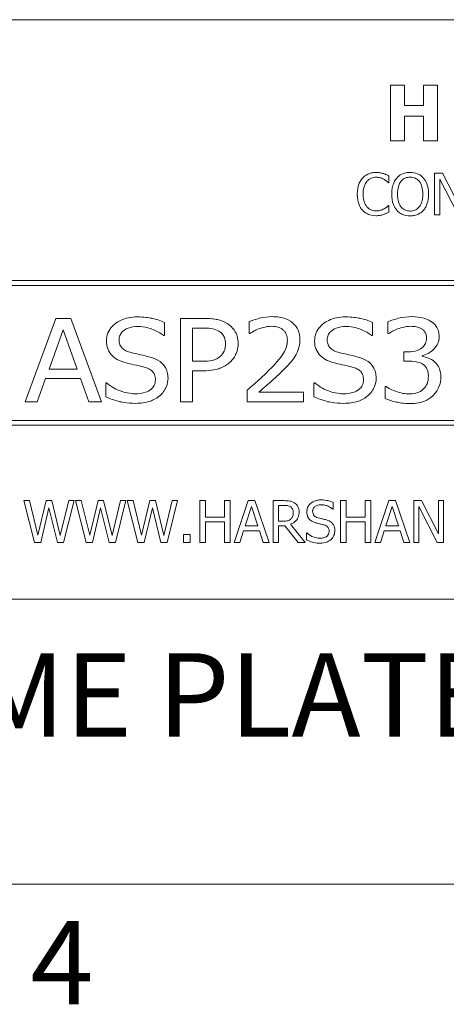
# Model space of a CAD drawing. Units: inches. Extents: x 0.1 to 10.9, y 0.1 to 8.4.
# Drawn here: x 1.3 to 1.8, y 0.3 to 1.3 of the extents above; entities that cross this region are included whole.
import ezdxf

# ---------------------------------------------------------------- set-up
doc = ezdxf.new("R2010")
doc.units = ezdxf.units.IN
doc.header["$MEASUREMENT"] = 0
for name, color, linetype, lineweight in [('Border (ANSI)', 7, 'Continuous', 5), ('Symbol (ANSI)', 7, 'Continuous', 5), ('Visible (ANSI)', 7, 'Continuous', 5)]:
    doc.layers.add(name, color=color, linetype=linetype, lineweight=lineweight)
doc.styles.add('Label Text (ANSI)', font='tahoma.ttf')

# ---------------------------------------------------------------- blocks, each defined once
blk = doc.blocks.new('Borders ETO - Border')
at = {"layer": 'Border (ANSI)'}
blk.add_line((0.38, 0.38), (10.62, 0.38), dxfattribs=at)
at = {"layer": 'Border (ANSI)', "insert": (1.3791, 0.2955), "char_height": 0.09, "width": 0.99129, "attachment_point": 5, "style": 'Label Text (ANSI)'}
blk.add_mtext('\\fTahoma|b0|i0;4', dxfattribs=at)

msp = doc.modelspace()

# ---------------------------------------------------------------- linework, layer by layer
at = {"layer": 'Visible (ANSI)'}
for p, q in [((2.375, 1.3125), (0.625, 1.3125)), ((1.748873, 1.241754), (1.7338, 1.241754)), ((1.7338, 1.241754), (1.7338, 1.181754)), ((1.748873, 1.219777), (1.748873, 1.241754)), ((1.784416, 1.241754), (1.769343, 1.241754)), ((1.769343, 1.241754), (1.769343, 1.219777)), ((1.784416, 1.181754), (1.784416, 1.241754)), ((1.769343, 1.219777), (1.748873, 1.219777)), ((1.748873, 1.181754), (1.748873, 1.208351)), ((1.748873, 1.208351), (1.769343, 1.208351)), ((1.769343, 1.208351), (1.769343, 1.181754)), ((1.7338, 1.181754), (1.748873, 1.181754)), ((1.769343, 1.181754), (1.784416, 1.181754)), ((1.731423, 1.136664), (1.731897, 1.136664)), ((1.731897, 1.136664), (1.731897, 1.143884)), ((1.78977, 1.146874), (1.781273, 1.146874)), ((1.781273, 1.146874), (1.781273, 1.101874)), ((1.786853, 1.140675), (1.806764, 1.101874)), ((1.786853, 1.101874), (1.786853, 1.140675)), ((1.807894, 1.111246), (1.78977, 1.146874)), ((1.731897, 1.112085), (1.73146, 1.112085)), ((1.731897, 1.104938), (1.731897, 1.112085)), ((1.781273, 1.101874), (1.786853, 1.101874)), ((2.3125, 1.03125), (0.6875, 1.03125)), ((0.692812, 1.025937), (2.307187, 1.025937)), ((1.372519, 0.990312), (1.339261, 0.900313)), ((1.38871, 0.990312), (1.372519, 0.990312)), ((1.421968, 0.900313), (1.38871, 0.990312)), ((1.531733, 0.990312), (1.506935, 0.990312)), ((1.506935, 0.990312), (1.506935, 0.900313)), ((1.365152, 0.935685), (1.380323, 0.97806)), ((1.380323, 0.97806), (1.395566, 0.935685)), ((1.489723, 0.971787), (1.489723, 0.986082)), ((1.520063, 0.944073), (1.520063, 0.979956)), ((1.520063, 0.979956), (1.53093, 0.979956)), ((1.581036, 0.986812), (1.581036, 0.973975)), ((1.714285, 0.971787), (1.714285, 0.986082)), ((1.730622, 0.986666), (1.730622, 0.973902)), ((1.488702, 0.971787), (1.489723, 0.971787)), ((1.581036, 0.973975), (1.581765, 0.973975)), ((1.713264, 0.971787), (1.714285, 0.971787)), ((1.730622, 0.973902), (1.731425, 0.973902)), ((1.75243, 0.954137), (1.748054, 0.954137)), ((1.748054, 0.954137), (1.748054, 0.944146)), ((1.767819, 0.94947), (1.767819, 0.950345)), ((1.395566, 0.935685), (1.365152, 0.935685)), ((1.529034, 0.944073), (1.520063, 0.944073)), ((1.748054, 0.944146), (1.753669, 0.944146)), ((1.352535, 0.900313), (1.361506, 0.925475)), ((1.361506, 0.925475), (1.39914, 0.925475)), ((1.39914, 0.925475), (1.40811, 0.900313)), ((1.520063, 0.900313), (1.520063, 0.933862)), ((1.520063, 0.933862), (1.531222, 0.933862)), ((1.427365, 0.920734), (1.426417, 0.920734)), ((1.426417, 0.920734), (1.426417, 0.90571)), ((1.651927, 0.920734), (1.650979, 0.920734)), ((1.650979, 0.920734), (1.650979, 0.90571)), ((1.728872, 0.916723), (1.727924, 0.916723)), ((1.727924, 0.916723), (1.727924, 0.903959)), ((1.578994, 0.913076), (1.578994, 0.900313)), ((1.639893, 0.910742), (1.591392, 0.910742)), ((1.639893, 0.900313), (1.639893, 0.910742)), ((1.339261, 0.900313), (1.352535, 0.900313)), ((1.40811, 0.900313), (1.421968, 0.900313)), ((1.506935, 0.900313), (1.520063, 0.900313)), ((1.578994, 0.900313), (1.639893, 0.900313)), ((0.6875, 0.875), (2.3125, 0.875)), ((2.307187, 0.880313), (0.692812, 0.880313)), ((1.34422, 0.79375), (1.338057, 0.79375)), ((1.338057, 0.79375), (1.349544, 0.74875)), ((1.353263, 0.756444), (1.34422, 0.79375)), ((1.362234, 0.79375), (1.353263, 0.756444)), ((1.356181, 0.74875), (1.365079, 0.786092)), ((1.368324, 0.79375), (1.362234, 0.79375)), ((1.365079, 0.786092), (1.374232, 0.74875)), ((1.377368, 0.756007), (1.368324, 0.79375)), ((1.386375, 0.79375), (1.377368, 0.756007)), ((1.380942, 0.74875), (1.392246, 0.79375)), ((1.392246, 0.79375), (1.386375, 0.79375)), ((1.400014, 0.79375), (1.393851, 0.79375)), ((1.393851, 0.79375), (1.405338, 0.74875)), ((1.409057, 0.756444), (1.400014, 0.79375)), ((1.418028, 0.79375), (1.409057, 0.756444)), ((1.411975, 0.74875), (1.420873, 0.786092)), ((1.424118, 0.79375), (1.418028, 0.79375)), ((1.420873, 0.786092), (1.430026, 0.74875)), ((1.433162, 0.756007), (1.424118, 0.79375)), ((1.442169, 0.79375), (1.433162, 0.756007)), ((1.436736, 0.74875), (1.44804, 0.79375)), ((1.44804, 0.79375), (1.442169, 0.79375)), ((1.455808, 0.79375), (1.449645, 0.79375)), ((1.449645, 0.79375), (1.461132, 0.74875)), ((1.464852, 0.756444), (1.455808, 0.79375)), ((1.473822, 0.79375), (1.464852, 0.756444)), ((1.467769, 0.74875), (1.476667, 0.786092)), ((1.479912, 0.79375), (1.473822, 0.79375)), ((1.476667, 0.786092), (1.48582, 0.74875)), ((1.488956, 0.756007), (1.479912, 0.79375)), ((1.497963, 0.79375), (1.488956, 0.756007)), ((1.49253, 0.74875), (1.503835, 0.79375)), ((1.503835, 0.79375), (1.497963, 0.79375)), ((1.53392, 0.79375), (1.527939, 0.79375)), ((1.527939, 0.79375), (1.527939, 0.74875)), ((1.53392, 0.7761), (1.53392, 0.79375)), ((1.560613, 0.79375), (1.554633, 0.79375)), ((1.554633, 0.79375), (1.554633, 0.7761)), ((1.560613, 0.74875), (1.560613, 0.79375)), ((1.58005, 0.79375), (1.56488, 0.74875)), ((1.576659, 0.766436), (1.583587, 0.787624)), ((1.587416, 0.79375), (1.58005, 0.79375)), ((1.583587, 0.787624), (1.590553, 0.766436)), ((1.602587, 0.74875), (1.587416, 0.79375)), ((1.61845, 0.79375), (1.606853, 0.79375)), ((1.606853, 0.79375), (1.606853, 0.74875)), ((1.612834, 0.788572), (1.618778, 0.788572)), ((1.612834, 0.771651), (1.612834, 0.788572)), ((1.671874, 0.784487), (1.671874, 0.791635)), ((1.685694, 0.79375), (1.679714, 0.79375)), ((1.679714, 0.79375), (1.679714, 0.74875)), ((1.685694, 0.7761), (1.685694, 0.79375)), ((1.712388, 0.79375), (1.706408, 0.79375)), ((1.706408, 0.79375), (1.706408, 0.7761)), ((1.712388, 0.74875), (1.712388, 0.79375)), ((1.731825, 0.79375), (1.716655, 0.74875)), ((1.728433, 0.766436), (1.735362, 0.787624)), ((1.739191, 0.79375), (1.731825, 0.79375)), ((1.735362, 0.787624), (1.742327, 0.766436)), ((1.754361, 0.74875), (1.739191, 0.79375)), ((1.767125, 0.79375), (1.758628, 0.79375)), ((1.758628, 0.79375), (1.758628, 0.74875)), ((1.764207, 0.74875), (1.764207, 0.787551)), ((1.764207, 0.787551), (1.784118, 0.74875)), ((1.785249, 0.758122), (1.767125, 0.79375)), ((1.790828, 0.79375), (1.785249, 0.79375)), ((1.785249, 0.79375), (1.785249, 0.758122)), ((1.790828, 0.74875), (1.790828, 0.79375)), ((1.554633, 0.7761), (1.53392, 0.7761)), ((1.671436, 0.784487), (1.671874, 0.784487)), ((1.706408, 0.7761), (1.685694, 0.7761)), ((1.53392, 0.74875), (1.53392, 0.770776)), ((1.53392, 0.770776), (1.554633, 0.770776)), ((1.554633, 0.770776), (1.554633, 0.74875)), ((1.590553, 0.766436), (1.576659, 0.766436)), ((1.618085, 0.771651), (1.612834, 0.771651)), ((1.612834, 0.74875), (1.612834, 0.766655)), ((1.612834, 0.766655), (1.61969, 0.766655)), ((1.61969, 0.766655), (1.633912, 0.74875)), ((1.641679, 0.74875), (1.62567, 0.768333)), ((1.685694, 0.74875), (1.685694, 0.770776)), ((1.685694, 0.770776), (1.706408, 0.770776)), ((1.706408, 0.770776), (1.706408, 0.74875)), ((1.742327, 0.766436), (1.728433, 0.766436)), ((1.517583, 0.757356), (1.510362, 0.757356)), ((1.510362, 0.757356), (1.510362, 0.74875)), ((1.517583, 0.74875), (1.517583, 0.757356)), ((1.570933, 0.74875), (1.575018, 0.761331)), ((1.575018, 0.761331), (1.592194, 0.761331)), ((1.592194, 0.761331), (1.596278, 0.74875)), ((1.643466, 0.758961), (1.643028, 0.758961)), ((1.643028, 0.758961), (1.643028, 0.751449)), ((1.722708, 0.74875), (1.726792, 0.761331)), ((1.726792, 0.761331), (1.743968, 0.761331)), ((1.743968, 0.761331), (1.748053, 0.74875)), ((1.349544, 0.74875), (1.356181, 0.74875)), ((1.374232, 0.74875), (1.380942, 0.74875)), ((1.405338, 0.74875), (1.411975, 0.74875)), ((1.430026, 0.74875), (1.436736, 0.74875)), ((1.461132, 0.74875), (1.467769, 0.74875)), ((1.48582, 0.74875), (1.49253, 0.74875)), ((1.510362, 0.74875), (1.517583, 0.74875)), ((1.527939, 0.74875), (1.53392, 0.74875)), ((1.554633, 0.74875), (1.560613, 0.74875)), ((1.56488, 0.74875), (1.570933, 0.74875)), ((1.596278, 0.74875), (1.602587, 0.74875)), ((1.606853, 0.74875), (1.612834, 0.74875)), ((1.633912, 0.74875), (1.641679, 0.74875)), ((1.679714, 0.74875), (1.685694, 0.74875)), ((1.706408, 0.74875), (1.712388, 0.74875)), ((1.716655, 0.74875), (1.722708, 0.74875)), ((1.748053, 0.74875), (1.754361, 0.74875)), ((1.758628, 0.74875), (1.764207, 0.74875)), ((1.784118, 0.74875), (1.790828, 0.74875)), ((0.625, 0.6875), (2.375, 0.6875))]:
    msp.add_line(p, q, dxfattribs=at)
for points, knots in [([(1.718003, 1.147677), (1.716418, 1.147677), (1.714835, 1.147533), (1.711827, 1.146894), (1.710433, 1.146428), (1.706895, 1.144734), (1.704998, 1.143291), (1.70338, 1.141477)], [-0.0420011924, -0.0420011924, -0.0420011924, -0.0420011924, -0.0298913581, -0.0298913581, -0.0185206451, -0.0185206451, 0, 0, 0, 0]), ([(1.725917, 1.14651), (1.724722, 1.146873), (1.723483, 1.147145), (1.721623, 1.147452), (1.720162, 1.147677), (1.718003, 1.147677)], [-0.0486644397, -0.0486644397, -0.0486644397, -0.0486644397, -0.0164486041, -0.0164486041, 0, 0, 0, 0]), ([(1.754798, 1.147822), (1.753183, 1.147822), (1.751571, 1.147674), (1.748507, 1.147014), (1.747083, 1.146532), (1.743647, 1.144855), (1.741848, 1.143472), (1.740321, 1.141733)], [-0.0413596197, -0.0413596197, -0.0413596197, -0.0413596197, -0.0291324517, -0.0291324517, -0.0176365892, -0.0176365892, 0, 0, 0, 0]), ([(1.769312, 1.141733), (1.768431, 1.142727), (1.767448, 1.143608), (1.765027, 1.145321), (1.763739, 1.145945), (1.760266, 1.14739), (1.757552, 1.147822), (1.754798, 1.147822)], [-0.0348886195, -0.0348886195, -0.0348886195, -0.0348886195, -0.0286611079, -0.0286611079, -0.0209847998, -0.0209847998, 0, 0, 0, 0]), ([(1.70338, 1.141477), (1.701494, 1.139339), (1.700131, 1.136881), (1.698644, 1.132552), (1.697764, 1.129439), (1.697764, 1.124338)], [-0.103092343, -0.103092343, -0.103092343, -0.103092343, -0.038869446, -0.038869446, 0, 0, 0, 0]), ([(1.704, 1.124338), (1.704, 1.127018), (1.704303, 1.130203), (1.706056, 1.134987), (1.706884, 1.136574), (1.708012, 1.13794)], [-0.0388408414, -0.0388408414, -0.0388408414, -0.0388408414, -0.0135008248, -0.0135008248, 0, 0, 0, 0]), ([(1.708012, 1.13794), (1.708692, 1.138736), (1.70945, 1.139453), (1.71112, 1.140683), (1.712009, 1.141184), (1.714553, 1.142247), (1.716228, 1.142571), (1.717967, 1.142571)], [-0.0289262161, -0.0289262161, -0.0289262161, -0.0289262161, -0.0210085788, -0.0210085788, -0.0132530211, -0.0132530211, 0, 0, 0, 0]), ([(1.717967, 1.142571), (1.719522, 1.142571), (1.721125, 1.142413), (1.723338, 1.141755), (1.724748, 1.141308), (1.726354, 1.14042)], [-0.0429076629, -0.0429076629, -0.0429076629, -0.0429076629, -0.0139860253, -0.0139860253, 0, 0, 0, 0]), ([(1.731897, 1.143884), (1.730912, 1.144413), (1.72991, 1.144906), (1.728367, 1.145594), (1.727281, 1.146066), (1.725917, 1.14651)], [-0.0323043592, -0.0323043592, -0.0323043592, -0.0323043592, -0.0109275731, -0.0109275731, 0, 0, 0, 0]), ([(1.726354, 1.14042), (1.727399, 1.139844), (1.728459, 1.139173), (1.730073, 1.137844), (1.73076, 1.137267), (1.731423, 1.136664)], [-0.0159326697, -0.0159326697, -0.0159326697, -0.0159326697, -0.0068317271, -0.0068317271, 0, 0, 0, 0]), ([(1.740321, 1.141733), (1.738498, 1.13955), (1.73721, 1.137033), (1.735784, 1.132663), (1.734924, 1.129483), (1.734924, 1.124374)], [-0.10205845, -0.10205845, -0.10205845, -0.10205845, -0.038928258, -0.038928258, 0, 0, 0, 0]), ([(1.74116, 1.124374), (1.74116, 1.126725), (1.741365, 1.130124), (1.743022, 1.135044), (1.743784, 1.136615), (1.744843, 1.137976)], [-0.0395754516, -0.0395754516, -0.0395754516, -0.0395754516, -0.0131432737, -0.0131432737, 0, 0, 0, 0]), ([(1.744843, 1.137976), (1.745485, 1.138807), (1.746211, 1.139565), (1.747973, 1.140952), (1.748853, 1.141404), (1.751237, 1.142384), (1.753037, 1.142644), (1.754835, 1.142644)], [-0.0248378423, -0.0248378423, -0.0248378423, -0.0248378423, -0.0196255298, -0.0196255298, -0.0136972711, -0.0136972711, 0, 0, 0, 0]), ([(1.754835, 1.142644), (1.756008, 1.142644), (1.757175, 1.142522), (1.759378, 1.141975), (1.760406, 1.141574), (1.762709, 1.140248), (1.763843, 1.139214), (1.76479, 1.137976)], [-0.0292150077, -0.0292150077, -0.0292150077, -0.0292150077, -0.0202560938, -0.0202560938, -0.0118746972, -0.0118746972, 0, 0, 0, 0]), ([(1.76479, 1.137976), (1.766381, 1.135922), (1.767139, 1.133582), (1.768219, 1.12973), (1.768473, 1.127009), (1.768473, 1.124374)], [-0.0304557031, -0.0304557031, -0.0304557031, -0.0304557031, -0.020078823, -0.020078823, 0, 0, 0, 0]), ([(1.774709, 1.124374), (1.774709, 1.129466), (1.773833, 1.132981), (1.772049, 1.137752), (1.770888, 1.139887), (1.769312, 1.141733)], [-0.0388177742, -0.0388177742, -0.0388177742, -0.0388177742, -0.0184936439, -0.0184936439, 0, 0, 0, 0]), ([(1.697764, 1.124338), (1.697764, 1.119495), (1.698565, 1.115769), (1.700687, 1.110625), (1.701859, 1.108663), (1.703417, 1.10698)], [-0.0424044756, -0.0424044756, -0.0424044756, -0.0424044756, -0.0174754193, -0.0174754193, 0, 0, 0, 0]), ([(1.708157, 1.110736), (1.706769, 1.112386), (1.705794, 1.114325), (1.704722, 1.117542), (1.704, 1.120029), (1.704, 1.124338)], [-0.0901291715, -0.0901291715, -0.0901291715, -0.0901291715, -0.0328312922, -0.0328312922, 0, 0, 0, 0]), ([(1.734924, 1.124374), (1.734924, 1.120537), (1.735422, 1.116674), (1.737608, 1.110886), (1.738745, 1.108831), (1.740285, 1.107053)], [-0.0471528537, -0.0471528537, -0.0471528537, -0.0471528537, -0.0179241489, -0.0179241489, 0, 0, 0, 0]), ([(1.754835, 1.106105), (1.753846, 1.106105), (1.752859, 1.106193), (1.75098, 1.106585), (1.7501, 1.106872), (1.747815, 1.107944), (1.74657, 1.108897), (1.744058, 1.111664), (1.743147, 1.113424), (1.741498, 1.118037), (1.74116, 1.121291), (1.74116, 1.124374)], [-0.0598171513, -0.0598171513, -0.0598171513, -0.0598171513, -0.053465533, -0.053465533, -0.0474909623, -0.0474909623, -0.0372595234, -0.0372595234, -0.0234942309, -0.0234942309, 0, 0, 0, 0]), ([(1.768473, 1.124374), (1.768473, 1.122442), (1.768341, 1.120469), (1.767708, 1.11694), (1.767256, 1.115328), (1.765605, 1.111659), (1.764455, 1.110338), (1.762531, 1.10845), (1.761298, 1.107618), (1.758287, 1.10638), (1.756576, 1.106105), (1.754835, 1.106105)], [-0.0474196819, -0.0474196819, -0.0474196819, -0.0474196819, -0.0400768124, -0.0400768124, -0.0338047474, -0.0338047474, -0.0248010958, -0.0248010958, -0.0132667555, -0.0132667555, 0, 0, 0, 0]), ([(1.769312, 1.107053), (1.770213, 1.108078), (1.770979, 1.109202), (1.772328, 1.111698), (1.772884, 1.113068), (1.77405, 1.116798), (1.774709, 1.120019), (1.774709, 1.124374)], [-0.0718530827, -0.0718530827, -0.0718530827, -0.0718530827, -0.0532549838, -0.0532549838, -0.0331884408, -0.0331884408, 0, 0, 0, 0]), ([(1.703417, 1.10698), (1.704304, 1.106009), (1.705285, 1.105144), (1.707445, 1.103648), (1.708598, 1.103035), (1.711701, 1.101797), (1.71434, 1.101072), (1.717894, 1.101072)], [-0.0621707567, -0.0621707567, -0.0621707567, -0.0621707567, -0.0446104505, -0.0446104505, -0.0270840522, -0.0270840522, 0, 0, 0, 0]), ([(1.717967, 1.10625), (1.716934, 1.10625), (1.715912, 1.106362), (1.713729, 1.106875), (1.712762, 1.107276), (1.710536, 1.108405), (1.709251, 1.109453), (1.708157, 1.110736)], [-0.0242924616, -0.0242924616, -0.0242924616, -0.0242924616, -0.0190171477, -0.0190171477, -0.0128450545, -0.0128450545, 0, 0, 0, 0]), ([(1.726683, 1.108475), (1.725451, 1.107794), (1.724114, 1.107279), (1.722084, 1.106692), (1.720456, 1.10625), (1.717967, 1.10625)], [-0.0567744356, -0.0567744356, -0.0567744356, -0.0567744356, -0.0189644604, -0.0189644604, 0, 0, 0, 0]), ([(1.725917, 1.102385), (1.726971, 1.102716), (1.728093, 1.103122), (1.730021, 1.104059), (1.730957, 1.104502), (1.731897, 1.104938)], [-0.0163333456, -0.0163333456, -0.0163333456, -0.0163333456, -0.0078929028, -0.0078929028, 0, 0, 0, 0]), ([(1.73146, 1.112085), (1.730898, 1.111523), (1.730158, 1.110902), (1.729202, 1.110131), (1.72829, 1.109403), (1.726683, 1.108475)], [-0.0394153549, -0.0394153549, -0.0394153549, -0.0394153549, -0.0141427278, -0.0141427278, 0, 0, 0, 0]), ([(1.740285, 1.107053), (1.74117, 1.106046), (1.742152, 1.105145), (1.74428, 1.103612), (1.745424, 1.102964), (1.749269, 1.101359), (1.752016, 1.100926), (1.754798, 1.100926)], [-0.0427406648, -0.0427406648, -0.0427406648, -0.0427406648, -0.0317359691, -0.0317359691, -0.0212027379, -0.0212027379, 0, 0, 0, 0]), ([(1.754798, 1.100926), (1.756404, 1.100926), (1.758003, 1.101075), (1.761041, 1.101722), (1.762505, 1.102202), (1.765963, 1.103881), (1.767767, 1.105304), (1.769312, 1.107053)], [-0.0415966117, -0.0415966117, -0.0415966117, -0.0415966117, -0.0292897478, -0.0292897478, -0.0177862424, -0.0177862424, 0, 0, 0, 0]), ([(1.717894, 1.101072), (1.719409, 1.101072), (1.720985, 1.101149), (1.723506, 1.101642), (1.724722, 1.101987), (1.725917, 1.102385)], [-0.0195706956, -0.0195706956, -0.0195706956, -0.0195706956, -0.0095942424, -0.0095942424, 0, 0, 0, 0]), ([(1.460331, 0.991917), (1.457101, 0.991917), (1.45386, 0.991642), (1.447812, 0.990391), (1.445017, 0.989484), (1.438049, 0.986114), (1.43516, 0.983556), (1.431484, 0.979702), (1.429897, 0.977388), (1.427663, 0.972026), (1.427146, 0.969144), (1.427146, 0.966171)], [-0.0876821996, -0.0876821996, -0.0876821996, -0.0876821996, -0.0748976278, -0.0748976278, -0.0632338619, -0.0632338619, -0.0442608006, -0.0442608006, -0.0226511939, -0.0226511939, 0, 0, 0, 0]), ([(1.489723, 0.986082), (1.485351, 0.988065), (1.480753, 0.989472), (1.47281, 0.991076), (1.467536, 0.991917), (1.460331, 0.991917)], [-0.134690328, -0.134690328, -0.134690328, -0.134690328, -0.054905262, -0.054905262, 0, 0, 0, 0]), ([(1.557478, 0.984697), (1.554171, 0.986816), (1.550489, 0.988181), (1.543532, 0.989663), (1.53892, 0.990312), (1.531733, 0.990312)], [-0.122286828, -0.122286828, -0.122286828, -0.122286828, -0.054764004, -0.054764004, 0, 0, 0, 0]), ([(1.606344, 0.992209), (1.601669, 0.992209), (1.596991, 0.991529), (1.590532, 0.989954), (1.585053, 0.988605), (1.581036, 0.986812)], [-0.112863948, -0.112863948, -0.112863948, -0.112863948, -0.033519383, -0.033519383, 0, 0, 0, 0]), ([(1.635809, 0.967484), (1.635809, 0.969305), (1.635658, 0.971125), (1.634991, 0.974575), (1.634503, 0.976192), (1.632676, 0.980365), (1.631046, 0.982652), (1.627287, 0.986239), (1.624669, 0.988295), (1.616095, 0.991598), (1.611157, 0.992209), (1.606344, 0.992209)], [-0.160839909, -0.160839909, -0.160839909, -0.160839909, -0.134891041, -0.134891041, -0.110739863, -0.110739863, -0.069944702, -0.069944702, -0.036678253, -0.036678253, 0, 0, 0, 0]), ([(1.684893, 0.991917), (1.681664, 0.991917), (1.678423, 0.991642), (1.672374, 0.990391), (1.669579, 0.989484), (1.662611, 0.986114), (1.659723, 0.983556), (1.656046, 0.979702), (1.65446, 0.977388), (1.652225, 0.972026), (1.651708, 0.969144), (1.651708, 0.966171)], [-0.0876821996, -0.0876821996, -0.0876821996, -0.0876821996, -0.0748976278, -0.0748976278, -0.0632338619, -0.0632338619, -0.0442608006, -0.0442608006, -0.0226511939, -0.0226511939, 0, 0, 0, 0]), ([(1.714285, 0.986082), (1.709913, 0.988065), (1.705315, 0.989472), (1.697372, 0.991076), (1.692099, 0.991917), (1.684893, 0.991917)], [-0.134690328, -0.134690328, -0.134690328, -0.134690328, -0.054905262, -0.054905262, 0, 0, 0, 0]), ([(1.756441, 0.992209), (1.751694, 0.992209), (1.746952, 0.991565), (1.740507, 0.990073), (1.734936, 0.988786), (1.730622, 0.986666)], [-0.129611087, -0.129611087, -0.129611087, -0.129611087, -0.036626147, -0.036626147, 0, 0, 0, 0]), ([(1.777227, 0.987103), (1.774425, 0.988905), (1.771379, 0.990167), (1.765865, 0.991535), (1.762169, 0.992209), (1.756441, 0.992209)], [-0.10549117, -0.10549117, -0.10549117, -0.10549117, -0.04365086, -0.04365086, 0, 0, 0, 0]), ([(1.440785, 0.967411), (1.440785, 0.968274), (1.440863, 0.969131), (1.441201, 0.970786), (1.44145, 0.971569), (1.442444, 0.97379), (1.443397, 0.975058), (1.445791, 0.977308), (1.447728, 0.978723), (1.453899, 0.981102), (1.457598, 0.98156), (1.461206, 0.98156)], [-0.0952185163, -0.0952185163, -0.0952185163, -0.0952185163, -0.0834788076, -0.0834788076, -0.0722231302, -0.0722231302, -0.0503490942, -0.0503490942, -0.0274893682, -0.0274893682, 0, 0, 0, 0]), ([(1.461206, 0.98156), (1.468898, 0.98156), (1.4744, 0.979585), (1.481457, 0.976675), (1.485419, 0.974557), (1.488702, 0.971787)], [-0.0582428797, -0.0582428797, -0.0582428797, -0.0582428797, -0.0327305745, -0.0327305745, 0, 0, 0, 0]), ([(1.53093, 0.979956), (1.536277, 0.979956), (1.539491, 0.979538), (1.543989, 0.978653), (1.54636, 0.977827), (1.548507, 0.976528)], [-0.0349376298, -0.0349376298, -0.0349376298, -0.0349376298, -0.0191240049, -0.0191240049, 0, 0, 0, 0]), ([(1.569221, 0.963181), (1.569221, 0.965917), (1.568912, 0.968668), (1.567627, 0.973009), (1.56673, 0.975309), (1.562905, 0.980642), (1.560392, 0.982895), (1.557478, 0.984697)], [-0.0865610792, -0.0865610792, -0.0865610792, -0.0865610792, -0.0500120469, -0.0500120469, -0.0261034975, -0.0261034975, 0, 0, 0, 0]), ([(1.581765, 0.973975), (1.583056, 0.974797), (1.584637, 0.97571), (1.586647, 0.976843), (1.588577, 0.977924), (1.591319, 0.978935)], [-0.0650764404, -0.0650764404, -0.0650764404, -0.0650764404, -0.0222704701, -0.0222704701, 0, 0, 0, 0]), ([(1.591319, 0.978935), (1.593593, 0.979775), (1.595918, 0.980451), (1.599423, 0.98123), (1.60205, 0.981779), (1.605396, 0.981779)], [-0.0785084737, -0.0785084737, -0.0785084737, -0.0785084737, -0.0254937736, -0.0254937736, 0, 0, 0, 0]), ([(1.605396, 0.981779), (1.608266, 0.981779), (1.61048, 0.981359), (1.614115, 0.980261), (1.615909, 0.979378), (1.617503, 0.978133)], [-0.0289356345, -0.0289356345, -0.0289356345, -0.0289356345, -0.0154118217, -0.0154118217, 0, 0, 0, 0]), ([(1.617503, 0.978133), (1.618306, 0.977484), (1.619013, 0.976742), (1.620398, 0.974858), (1.620896, 0.973828), (1.62201, 0.97113), (1.622316, 0.968973), (1.622316, 0.966828)], [-0.0268770441, -0.0268770441, -0.0268770441, -0.0268770441, -0.0222249321, -0.0222249321, -0.0163421914, -0.0163421914, 0, 0, 0, 0]), ([(1.665347, 0.967411), (1.665347, 0.968274), (1.665425, 0.969131), (1.665763, 0.970786), (1.666012, 0.971569), (1.667007, 0.97379), (1.66796, 0.975058), (1.670354, 0.977308), (1.67229, 0.978723), (1.678462, 0.981102), (1.682161, 0.98156), (1.685768, 0.98156)], [-0.0952185163, -0.0952185163, -0.0952185163, -0.0952185163, -0.0834788076, -0.0834788076, -0.0722231302, -0.0722231302, -0.0503490942, -0.0503490942, -0.0274893682, -0.0274893682, 0, 0, 0, 0]), ([(1.685768, 0.98156), (1.693461, 0.98156), (1.698962, 0.979585), (1.706019, 0.976675), (1.709981, 0.974557), (1.713264, 0.971787)], [-0.0582428797, -0.0582428797, -0.0582428797, -0.0582428797, -0.0327305745, -0.0327305745, 0, 0, 0, 0]), ([(1.731425, 0.973902), (1.732772, 0.974765), (1.73422, 0.975608), (1.736305, 0.976762), (1.738028, 0.977711), (1.741125, 0.978935)], [-0.0770396442, -0.0770396442, -0.0770396442, -0.0770396442, -0.0253733559, -0.0253733559, 0, 0, 0, 0]), ([(1.741125, 0.978935), (1.743443, 0.979756), (1.7458, 0.980438), (1.749304, 0.981225), (1.751917, 0.981779), (1.755347, 0.981779)], [-0.0828759205, -0.0828759205, -0.0828759205, -0.0828759205, -0.0261352524, -0.0261352524, 0, 0, 0, 0]), ([(1.755347, 0.981779), (1.757525, 0.981779), (1.759703, 0.981591), (1.762844, 0.980956), (1.765034, 0.980457), (1.767381, 0.979008)], [-0.0656280799, -0.0656280799, -0.0656280799, -0.0656280799, -0.0210165203, -0.0210165203, 0, 0, 0, 0]), ([(1.767381, 0.979008), (1.768285, 0.978425), (1.769089, 0.977726), (1.770401, 0.976219), (1.771194, 0.975172), (1.772333, 0.972352), (1.772559, 0.970795), (1.772559, 0.969235)], [-0.036308812, -0.036308812, -0.036308812, -0.036308812, -0.0231670135, -0.0231670135, -0.0118884605, -0.0118884605, 0, 0, 0, 0]), ([(1.786052, 0.970475), (1.786052, 0.97255), (1.785818, 0.974624), (1.784835, 0.978075), (1.784135, 0.979869), (1.781355, 0.983911), (1.779431, 0.985671), (1.777227, 0.987103)], [-0.0611846226, -0.0611846226, -0.0611846226, -0.0611846226, -0.0373808918, -0.0373808918, -0.0200285485, -0.0200285485, 0, 0, 0, 0]), ([(1.453767, 0.953408), (1.451864, 0.953867), (1.449958, 0.954502), (1.446718, 0.956145), (1.445327, 0.957092), (1.443515, 0.958926), (1.442496, 0.96009), (1.441053, 0.963674), (1.440785, 0.965543), (1.440785, 0.967411)], [-0.0906590501, -0.0906590501, -0.0906590501, -0.0906590501, -0.0576595395, -0.0576595395, -0.0294316247, -0.0294316247, -0.0142382847, -0.0142382847, 0, 0, 0, 0]), ([(1.548507, 0.976528), (1.549831, 0.975718), (1.551028, 0.974743), (1.553027, 0.972431), (1.553788, 0.971165), (1.555242, 0.967572), (1.555582, 0.965192), (1.555582, 0.962817)], [-0.041301429, -0.041301429, -0.041301429, -0.041301429, -0.02952462, -0.02952462, -0.0180996337, -0.0180996337, 0, 0, 0, 0]), ([(1.622316, 0.966828), (1.622316, 0.964408), (1.621969, 0.962038), (1.620571, 0.957286), (1.619511, 0.95499), (1.614927, 0.947445), (1.608757, 0.940689), (1.602843, 0.934737)], [-0.114247031, -0.114247031, -0.114247031, -0.114247031, -0.08966937, -0.08966937, -0.063934785, -0.063934785, 0, 0, 0, 0]), ([(1.630704, 0.94947), (1.632336, 0.952041), (1.633576, 0.954796), (1.634939, 0.959293), (1.635809, 0.962547), (1.635809, 0.967484)], [-0.106952118, -0.106952118, -0.106952118, -0.106952118, -0.037621148, -0.037621148, 0, 0, 0, 0]), ([(1.678329, 0.953408), (1.676426, 0.953867), (1.674521, 0.954502), (1.67128, 0.956145), (1.66989, 0.957092), (1.668078, 0.958926), (1.667059, 0.96009), (1.665615, 0.963674), (1.665347, 0.965543), (1.665347, 0.967411)], [-0.0906590501, -0.0906590501, -0.0906590501, -0.0906590501, -0.0576595395, -0.0576595395, -0.0294316247, -0.0294316247, -0.0142382847, -0.0142382847, 0, 0, 0, 0]), ([(1.772559, 0.969235), (1.772559, 0.968142), (1.772467, 0.967049), (1.772056, 0.964986), (1.771756, 0.964024), (1.770662, 0.961627), (1.769719, 0.960344), (1.766854, 0.957692), (1.764798, 0.956596), (1.759614, 0.954591), (1.755979, 0.954137), (1.75243, 0.954137)], [-0.0672622218, -0.0672622218, -0.0672622218, -0.0672622218, -0.0599491662, -0.0599491662, -0.0531812094, -0.0531812094, -0.042313586, -0.042313586, -0.0270481704, -0.0270481704, 0, 0, 0, 0]), ([(1.767819, 0.950345), (1.770285, 0.950828), (1.772625, 0.951663), (1.777604, 0.954431), (1.779605, 0.956309), (1.782419, 0.959283), (1.783761, 0.961234), (1.785618, 0.965684), (1.786052, 0.968039), (1.786052, 0.970475)], [-0.0600421674, -0.0600421674, -0.0600421674, -0.0600421674, -0.0497637606, -0.0497637606, -0.036742456, -0.036742456, -0.018561474, -0.018561474, 0, 0, 0, 0]), ([(1.427146, 0.966171), (1.427146, 0.964489), (1.427275, 0.962799), (1.427969, 0.959044), (1.428535, 0.957584), (1.429993, 0.954166), (1.431546, 0.951877), (1.433564, 0.949907)], [-0.0337001985, -0.0337001985, -0.0337001985, -0.0337001985, -0.0283186497, -0.0283186497, -0.0214889723, -0.0214889723, 0, 0, 0, 0]), ([(1.555582, 0.962817), (1.555582, 0.961369), (1.555471, 0.959908), (1.554919, 0.957043), (1.554516, 0.955848), (1.553094, 0.952768), (1.551694, 0.951), (1.550039, 0.94947)], [-0.0343745186, -0.0343745186, -0.0343745186, -0.0343745186, -0.025842175, -0.025842175, -0.0171774984, -0.0171774984, 0, 0, 0, 0]), ([(1.560614, 0.943197), (1.56201, 0.944466), (1.563245, 0.945876), (1.565465, 0.949064), (1.56638, 0.950786), (1.568529, 0.955926), (1.569221, 0.959485), (1.569221, 0.963181)], [-0.0559236813, -0.0559236813, -0.0559236813, -0.0559236813, -0.0424489839, -0.0424489839, -0.0281672929, -0.0281672929, 0, 0, 0, 0]), ([(1.651708, 0.966171), (1.651708, 0.964489), (1.651838, 0.962799), (1.652532, 0.959044), (1.653097, 0.957584), (1.654555, 0.954166), (1.656109, 0.951877), (1.658127, 0.949907)], [-0.0337001985, -0.0337001985, -0.0337001985, -0.0337001985, -0.0283186497, -0.0283186497, -0.0214889723, -0.0214889723, 0, 0, 0, 0]), ([(1.433564, 0.949907), (1.435684, 0.947886), (1.438087, 0.94628), (1.442098, 0.944437), (1.445045, 0.943137), (1.449901, 0.941958)], [-0.113176578, -0.113176578, -0.113176578, -0.113176578, -0.038084017, -0.038084017, 0, 0, 0, 0]), ([(1.473969, 0.948667), (1.470803, 0.949531), (1.46713, 0.950379), (1.462861, 0.95131), (1.457947, 0.952381), (1.453767, 0.953408)], [-0.129609244, -0.129609244, -0.129609244, -0.129609244, -0.032799908, -0.032799908, 0, 0, 0, 0]), ([(1.493588, 0.925985), (1.493588, 0.928144), (1.493355, 0.930296), (1.492292, 0.934338), (1.491518, 0.936181), (1.488713, 0.940724), (1.486606, 0.942543), (1.481725, 0.946037), (1.477814, 0.947596), (1.473969, 0.948667)], [-0.0648568293, -0.0648568293, -0.0648568293, -0.0648568293, -0.0549379851, -0.0549379851, -0.0456642212, -0.0456642212, -0.0304116791, -0.0304116791, 0, 0, 0, 0]), ([(1.550039, 0.94947), (1.548932, 0.948436), (1.547701, 0.947577), (1.544495, 0.945917), (1.542792, 0.94546), (1.538125, 0.944345), (1.533492, 0.944073), (1.529034, 0.944073)], [-0.0483662134, -0.0483662134, -0.0483662134, -0.0483662134, -0.0423252784, -0.0423252784, -0.0339665189, -0.0339665189, 0, 0, 0, 0]), ([(1.617503, 0.934081), (1.620031, 0.936514), (1.622468, 0.939041), (1.625808, 0.942807), (1.628298, 0.94565), (1.630704, 0.94947)], [-0.113540333, -0.113540333, -0.113540333, -0.113540333, -0.034396534, -0.034396534, 0, 0, 0, 0]), ([(1.658127, 0.949907), (1.660246, 0.947886), (1.662649, 0.94628), (1.66666, 0.944437), (1.669607, 0.943137), (1.674464, 0.941958)], [-0.113176578, -0.113176578, -0.113176578, -0.113176578, -0.038084017, -0.038084017, 0, 0, 0, 0]), ([(1.698532, 0.948667), (1.695365, 0.949531), (1.691692, 0.950379), (1.687423, 0.95131), (1.682509, 0.952381), (1.678329, 0.953408)], [-0.129609244, -0.129609244, -0.129609244, -0.129609244, -0.032799908, -0.032799908, 0, 0, 0, 0]), ([(1.718151, 0.925985), (1.718151, 0.928144), (1.717917, 0.930296), (1.716855, 0.934338), (1.71608, 0.936181), (1.713275, 0.940724), (1.711169, 0.942543), (1.706288, 0.946037), (1.702376, 0.947596), (1.698532, 0.948667)], [-0.0648568293, -0.0648568293, -0.0648568293, -0.0648568293, -0.0549379851, -0.0549379851, -0.0456642212, -0.0456642212, -0.0304116791, -0.0304116791, 0, 0, 0, 0]), ([(1.78102, 0.943635), (1.77907, 0.945347), (1.77689, 0.946679), (1.772296, 0.948367), (1.770079, 0.949039), (1.767819, 0.94947)], [-0.0372984598, -0.0372984598, -0.0372984598, -0.0372984598, -0.0175324393, -0.0175324393, 0, 0, 0, 0]), ([(1.449901, 0.941958), (1.452882, 0.94127), (1.456371, 0.94048), (1.462169, 0.939253), (1.464939, 0.938585), (1.467697, 0.937873)], [-0.0451599331, -0.0451599331, -0.0451599331, -0.0451599331, -0.0217028733, -0.0217028733, 0, 0, 0, 0]), ([(1.467697, 0.937873), (1.469401, 0.937428), (1.471124, 0.93684), (1.474117, 0.935351), (1.475462, 0.934464), (1.477541, 0.932355), (1.478368, 0.931157), (1.479678, 0.927899), (1.47995, 0.925993), (1.47995, 0.924089)], [-0.0564070166, -0.0564070166, -0.0564070166, -0.0564070166, -0.0407706081, -0.0407706081, -0.0267507431, -0.0267507431, -0.0145077402, -0.0145077402, 0, 0, 0, 0]), ([(1.531222, 0.933862), (1.541134, 0.933862), (1.546516, 0.935445), (1.553588, 0.938058), (1.557337, 0.940248), (1.560614, 0.943197)], [-0.0574541268, -0.0574541268, -0.0574541268, -0.0574541268, -0.0335976725, -0.0335976725, 0, 0, 0, 0]), ([(1.602843, 0.934737), (1.599127, 0.931021), (1.595311, 0.927409), (1.58893, 0.921706), (1.584784, 0.91803), (1.578994, 0.913076)], [-0.150469275, -0.150469275, -0.150469275, -0.150469275, -0.058064668, -0.058064668, 0, 0, 0, 0]), ([(1.674464, 0.941958), (1.677444, 0.94127), (1.680933, 0.94048), (1.686731, 0.939253), (1.689502, 0.938585), (1.692259, 0.937873)], [-0.0451599331, -0.0451599331, -0.0451599331, -0.0451599331, -0.0217028733, -0.0217028733, 0, 0, 0, 0]), ([(1.692259, 0.937873), (1.693964, 0.937428), (1.695687, 0.93684), (1.69868, 0.935351), (1.700024, 0.934464), (1.702104, 0.932355), (1.70293, 0.931157), (1.70424, 0.927899), (1.704512, 0.925993), (1.704512, 0.924089)], [-0.0564070166, -0.0564070166, -0.0564070166, -0.0564070166, -0.0407706081, -0.0407706081, -0.0267507431, -0.0267507431, -0.0145077402, -0.0145077402, 0, 0, 0, 0]), ([(1.753669, 0.944146), (1.757869, 0.944146), (1.76111, 0.943683), (1.765032, 0.942757), (1.766886, 0.94203), (1.768548, 0.940936)], [-0.030712825, -0.030712825, -0.030712825, -0.030712825, -0.0151630816, -0.0151630816, 0, 0, 0, 0]), ([(1.768548, 0.940936), (1.7696, 0.940244), (1.770521, 0.939407), (1.771911, 0.937682), (1.772689, 0.936547), (1.774173, 0.932808), (1.774456, 0.930275), (1.774456, 0.927881)], [-0.0468665117, -0.0468665117, -0.0468665117, -0.0468665117, -0.0305899035, -0.0305899035, -0.018237395, -0.018237395, 0, 0, 0, 0]), ([(1.787948, 0.927006), (1.787948, 0.929128), (1.787761, 0.93129), (1.786971, 0.934627), (1.786438, 0.936365), (1.784159, 0.940418), (1.782763, 0.942182), (1.78102, 0.943635)], [-0.0649482359, -0.0649482359, -0.0649482359, -0.0649482359, -0.0354370799, -0.0354370799, -0.017290245, -0.017290245, 0, 0, 0, 0]), ([(1.47995, 0.924089), (1.47995, 0.923034), (1.479849, 0.921983), (1.479405, 0.919973), (1.479079, 0.919031), (1.477857, 0.916553), (1.476763, 0.915202), (1.47346, 0.912312), (1.471303, 0.911304), (1.465801, 0.909441), (1.461718, 0.909065), (1.457924, 0.909065)], [-0.066266416, -0.066266416, -0.066266416, -0.066266416, -0.0601526225, -0.0601526225, -0.054338637, -0.054338637, -0.0441457542, -0.0441457542, -0.0289126871, -0.0289126871, 0, 0, 0, 0]), ([(1.484618, 0.906877), (1.486193, 0.908208), (1.487586, 0.909707), (1.490169, 0.913306), (1.49112, 0.915216), (1.49296, 0.919773), (1.493588, 0.92282), (1.493588, 0.925985)], [-0.0490635477, -0.0490635477, -0.0490635477, -0.0490635477, -0.0374464802, -0.0374464802, -0.0241161518, -0.0241161518, 0, 0, 0, 0]), ([(1.591392, 0.910742), (1.595185, 0.913933), (1.599952, 0.918043), (1.606138, 0.923404), (1.611349, 0.927927), (1.617503, 0.934081)], [-0.164593843, -0.164593843, -0.164593843, -0.164593843, -0.06631528, -0.06631528, 0, 0, 0, 0]), ([(1.704512, 0.924089), (1.704512, 0.923034), (1.704411, 0.921983), (1.703967, 0.919973), (1.703641, 0.919031), (1.702419, 0.916553), (1.701326, 0.915202), (1.698023, 0.912312), (1.695865, 0.911304), (1.690364, 0.909441), (1.686281, 0.909065), (1.682486, 0.909065)], [-0.066266416, -0.066266416, -0.066266416, -0.066266416, -0.0601526225, -0.0601526225, -0.054338637, -0.054338637, -0.0441457542, -0.0441457542, -0.0289126871, -0.0289126871, 0, 0, 0, 0]), ([(1.70918, 0.906877), (1.710756, 0.908208), (1.712149, 0.909707), (1.714731, 0.913306), (1.715682, 0.915216), (1.717523, 0.919773), (1.718151, 0.92282), (1.718151, 0.925985)], [-0.0490635477, -0.0490635477, -0.0490635477, -0.0490635477, -0.0374464802, -0.0374464802, -0.0241161518, -0.0241161518, 0, 0, 0, 0]), ([(1.774456, 0.927881), (1.774456, 0.926397), (1.77436, 0.924878), (1.773897, 0.922176), (1.773568, 0.92094), (1.772597, 0.91869), (1.771537, 0.91643), (1.768986, 0.913878)], [-0.0906729708, -0.0906729708, -0.0906729708, -0.0906729708, -0.0564523885, -0.0564523885, -0.0274979776, -0.0274979776, 0, 0, 0, 0]), ([(1.779196, 0.906731), (1.780641, 0.908099), (1.781938, 0.909597), (1.784471, 0.913248), (1.785356, 0.915083), (1.787317, 0.919787), (1.787948, 0.923343), (1.787948, 0.927006)], [-0.0476970203, -0.0476970203, -0.0476970203, -0.0476970203, -0.0388370827, -0.0388370827, -0.0279139992, -0.0279139992, 0, 0, 0, 0]), ([(1.457924, 0.909065), (1.452482, 0.909065), (1.447158, 0.910225), (1.438597, 0.913421), (1.433065, 0.915867), (1.427365, 0.920734)], [-0.141157555, -0.141157555, -0.141157555, -0.141157555, -0.057113382, -0.057113382, 0, 0, 0, 0]), ([(1.682486, 0.909065), (1.677045, 0.909065), (1.67172, 0.910225), (1.66316, 0.913421), (1.657627, 0.915867), (1.651927, 0.920734)], [-0.141157555, -0.141157555, -0.141157555, -0.141157555, -0.057113382, -0.057113382, 0, 0, 0, 0]), ([(1.754107, 0.908846), (1.749284, 0.908846), (1.744601, 0.909754), (1.738069, 0.912123), (1.732905, 0.914034), (1.728872, 0.916723)], [-0.12071665, -0.12071665, -0.12071665, -0.12071665, -0.036933351, -0.036933351, 0, 0, 0, 0]), ([(1.768986, 0.913878), (1.768076, 0.912968), (1.767058, 0.912199), (1.764763, 0.910891), (1.763506, 0.910385), (1.761121, 0.909704), (1.758109, 0.908846), (1.754107, 0.908846)], [-0.102100652, -0.102100652, -0.102100652, -0.102100652, -0.067234172, -0.067234172, -0.030494835, -0.030494835, 0, 0, 0, 0]), ([(1.426417, 0.90571), (1.430997, 0.903696), (1.435737, 0.902063), (1.44269, 0.900173), (1.448311, 0.898708), (1.458872, 0.898708)], [-0.263368144, -0.263368144, -0.263368144, -0.263368144, -0.080475791, -0.080475791, 0, 0, 0, 0]), ([(1.458872, 0.898708), (1.464152, 0.898708), (1.469399, 0.899255), (1.475897, 0.901539), (1.480134, 0.903152), (1.484618, 0.906877)], [-0.14168127, -0.14168127, -0.14168127, -0.14168127, -0.044416294, -0.044416294, 0, 0, 0, 0]), ([(1.650979, 0.90571), (1.65556, 0.903696), (1.6603, 0.902063), (1.667253, 0.900173), (1.672873, 0.898708), (1.683434, 0.898708)], [-0.263368144, -0.263368144, -0.263368144, -0.263368144, -0.080475791, -0.080475791, 0, 0, 0, 0]), ([(1.683434, 0.898708), (1.688714, 0.898708), (1.693961, 0.899255), (1.700459, 0.901539), (1.704696, 0.903152), (1.70918, 0.906877)], [-0.14168127, -0.14168127, -0.14168127, -0.14168127, -0.044416294, -0.044416294, 0, 0, 0, 0]), ([(1.727924, 0.903959), (1.731727, 0.902225), (1.73611, 0.900972), (1.742564, 0.89952), (1.747863, 0.898416), (1.754909, 0.898416)], [-0.145150282, -0.145150282, -0.145150282, -0.145150282, -0.053690042, -0.053690042, 0, 0, 0, 0]), ([(1.754909, 0.898416), (1.761737, 0.898416), (1.766692, 0.899629), (1.773652, 0.90245), (1.776625, 0.90429), (1.779196, 0.906731)], [-0.0572326583, -0.0572326583, -0.0572326583, -0.0572326583, -0.0270104729, -0.0270104729, 0, 0, 0, 0]), ([(1.6299, 0.79138), (1.629132, 0.791876), (1.628323, 0.792299), (1.626646, 0.792956), (1.625797, 0.79319), (1.622788, 0.793674), (1.620612, 0.79375), (1.61845, 0.79375)], [-0.0301967599, -0.0301967599, -0.0301967599, -0.0301967599, -0.0232240875, -0.0232240875, -0.0164755152, -0.0164755152, 0, 0, 0, 0]), ([(1.618778, 0.788572), (1.619785, 0.788572), (1.621645, 0.788529), (1.62417, 0.787949), (1.625093, 0.787587), (1.625925, 0.78704)], [-0.0197402817, -0.0197402817, -0.0197402817, -0.0197402817, -0.0075872239, -0.0075872239, 0, 0, 0, 0]), ([(1.625925, 0.78704), (1.626432, 0.786698), (1.626887, 0.786297), (1.627723, 0.785281), (1.627997, 0.784749), (1.628604, 0.783277), (1.62877, 0.782171), (1.62877, 0.78106)], [-0.0153059676, -0.0153059676, -0.0153059676, -0.0153059676, -0.0121321859, -0.0121321859, -0.008466814, -0.008466814, 0, 0, 0, 0]), ([(1.635006, 0.781534), (1.635006, 0.782792), (1.634876, 0.784068), (1.634296, 0.786144), (1.633902, 0.787142), (1.632276, 0.789512), (1.631187, 0.790548), (1.6299, 0.79138)], [-0.0362555379, -0.0362555379, -0.0362555379, -0.0362555379, -0.0219005864, -0.0219005864, -0.0116715903, -0.0116715903, 0, 0, 0, 0]), ([(1.65849, 0.794552), (1.657177, 0.794552), (1.655862, 0.794442), (1.653382, 0.793951), (1.652225, 0.793593), (1.649019, 0.792141), (1.647589, 0.790904), (1.645637, 0.788872), (1.644809, 0.787661), (1.643628, 0.784819), (1.643356, 0.783271), (1.643356, 0.781679)], [-0.0447317854, -0.0447317854, -0.0447317854, -0.0447317854, -0.0389492305, -0.0389492305, -0.033599708, -0.033599708, -0.0234512105, -0.0234512105, -0.0121307869, -0.0121307869, 0, 0, 0, 0]), ([(1.649592, 0.782299), (1.649592, 0.782753), (1.649632, 0.783205), (1.649803, 0.784073), (1.649928, 0.784483), (1.650426, 0.785629), (1.650899, 0.786281), (1.652136, 0.78747), (1.653027, 0.788106), (1.65572, 0.789164), (1.657318, 0.789374), (1.658891, 0.789374)], [-0.0410761841, -0.0410761841, -0.0410761841, -0.0410761841, -0.0360048241, -0.0360048241, -0.0311801903, -0.0311801903, -0.0220352981, -0.0220352981, -0.0119882432, -0.0119882432, 0, 0, 0, 0]), ([(1.671874, 0.791635), (1.669889, 0.792615), (1.667798, 0.793323), (1.664198, 0.794126), (1.661799, 0.794552), (1.65849, 0.794552)], [-0.063051676, -0.063051676, -0.063051676, -0.063051676, -0.0252140569, -0.0252140569, 0, 0, 0, 0]), ([(1.658891, 0.789374), (1.660158, 0.789374), (1.661412, 0.789245), (1.664249, 0.788629), (1.66546, 0.788128), (1.668097, 0.786944), (1.669923, 0.785872), (1.671436, 0.784487)], [-0.0270222311, -0.0270222311, -0.0270222311, -0.0270222311, -0.0220514223, -0.0220514223, -0.0156302485, -0.0156302485, 0, 0, 0, 0]), ([(1.62567, 0.768333), (1.62678, 0.768746), (1.627845, 0.769263), (1.62979, 0.770512), (1.630657, 0.77122), (1.632969, 0.773638), (1.633678, 0.775152), (1.634719, 0.777712), (1.635006, 0.779616), (1.635006, 0.781534)], [-0.0277524503, -0.0277524503, -0.0277524503, -0.0277524503, -0.0243168984, -0.0243168984, -0.0210491424, -0.0210491424, -0.0146132548, -0.0146132548, 0, 0, 0, 0]), ([(1.62877, 0.78106), (1.62877, 0.780215), (1.628709, 0.77936), (1.628406, 0.777693), (1.628184, 0.776993), (1.627513, 0.775479), (1.626947, 0.774674), (1.626217, 0.773985)], [-0.0175680252, -0.0175680252, -0.0175680252, -0.0175680252, -0.012621985, -0.012621985, -0.0076462936, -0.0076462936, 0, 0, 0, 0]), ([(1.643356, 0.781679), (1.643356, 0.779262), (1.643843, 0.777771), (1.644634, 0.775722), (1.645336, 0.774559), (1.646274, 0.773547)], [-0.0167353391, -0.0167353391, -0.0167353391, -0.0167353391, -0.010512, -0.010512, 0, 0, 0, 0]), ([(1.655463, 0.775298), (1.654647, 0.775518), (1.653841, 0.775814), (1.65244, 0.776571), (1.651834, 0.777006), (1.650905, 0.777954), (1.650437, 0.778542), (1.649728, 0.780326), (1.649592, 0.781317), (1.649592, 0.782299)], [-0.0341986804, -0.0341986804, -0.0341986804, -0.0341986804, -0.0238055667, -0.0238055667, -0.0146235453, -0.0146235453, -0.0074859523, -0.0074859523, 0, 0, 0, 0]), ([(1.66469, 0.772927), (1.663248, 0.77336), (1.661568, 0.773784), (1.659619, 0.774249), (1.65737, 0.774785), (1.655463, 0.775298)], [-0.0593548841, -0.0593548841, -0.0593548841, -0.0593548841, -0.0150434959, -0.0150434959, 0, 0, 0, 0]), ([(1.626217, 0.773985), (1.625747, 0.773515), (1.625221, 0.77312), (1.623794, 0.772351), (1.623043, 0.772175), (1.621225, 0.771773), (1.61963, 0.771651), (1.618085, 0.771651)], [-0.0158555613, -0.0158555613, -0.0158555613, -0.0158555613, -0.014181661, -0.014181661, -0.011775017, -0.011775017, 0, 0, 0, 0]), ([(1.646274, 0.773547), (1.647222, 0.772551), (1.64831, 0.771742), (1.650158, 0.770809), (1.651498, 0.770161), (1.653713, 0.769573)], [-0.0520456672, -0.0520456672, -0.0520456672, -0.0520456672, -0.0174630804, -0.0174630804, 0, 0, 0, 0]), ([(1.653713, 0.769573), (1.655072, 0.769228), (1.65666, 0.768833), (1.659313, 0.768219), (1.660582, 0.767885), (1.661845, 0.76753)], [-0.0207464261, -0.0207464261, -0.0207464261, -0.0207464261, -0.0099972383, -0.0099972383, 0, 0, 0, 0]), ([(1.661845, 0.76753), (1.662605, 0.767309), (1.663363, 0.767021), (1.664654, 0.766317), (1.665211, 0.765922), (1.666063, 0.765049), (1.666533, 0.764458), (1.667251, 0.762648), (1.667388, 0.761638), (1.667388, 0.760638)], [-0.034418386, -0.034418386, -0.034418386, -0.034418386, -0.023867915, -0.023867915, -0.0148296296, -0.0148296296, -0.0076219684, -0.0076219684, 0, 0, 0, 0]), ([(1.673624, 0.761586), (1.673624, 0.762659), (1.673518, 0.763731), (1.673038, 0.765738), (1.672689, 0.766658), (1.671399, 0.768954), (1.670419, 0.76988), (1.668201, 0.77161), (1.666452, 0.772386), (1.66469, 0.772927)], [-0.0306561542, -0.0306561542, -0.0306561542, -0.0306561542, -0.0258513384, -0.0258513384, -0.0214106986, -0.0214106986, -0.0140503519, -0.0140503519, 0, 0, 0, 0]), ([(1.65736, 0.753126), (1.654877, 0.753126), (1.652455, 0.753716), (1.648592, 0.755299), (1.646067, 0.75652), (1.643466, 0.758961)], [-0.0670624998, -0.0670624998, -0.0670624998, -0.0670624998, -0.0271770322, -0.0271770322, 0, 0, 0, 0]), ([(1.667388, 0.760638), (1.667388, 0.760087), (1.667338, 0.759537), (1.667116, 0.758488), (1.666954, 0.757998), (1.666348, 0.756724), (1.66581, 0.756032), (1.664544, 0.754896), (1.663695, 0.754306), (1.66082, 0.753303), (1.659037, 0.753126), (1.65736, 0.753126)], [-0.0482494553, -0.0482494553, -0.0482494553, -0.0482494553, -0.0411935399, -0.0411935399, -0.0345451078, -0.0345451078, -0.0231576207, -0.0231576207, -0.0127815385, -0.0127815385, 0, 0, 0, 0]), ([(1.66954, 0.752032), (1.670209, 0.752651), (1.670799, 0.753337), (1.67184, 0.754863), (1.672271, 0.755684), (1.673279, 0.75817), (1.673624, 0.759846), (1.673624, 0.761586)], [-0.0274321623, -0.0274321623, -0.0274321623, -0.0274321623, -0.0204444398, -0.0204444398, -0.0132632567, -0.0132632567, 0, 0, 0, 0]), ([(1.643028, 0.751449), (1.645109, 0.750446), (1.64727, 0.749628), (1.650457, 0.748679), (1.653023, 0.747948), (1.657797, 0.747948)], [-0.119024414, -0.119024414, -0.119024414, -0.119024414, -0.036377634, -0.036377634, 0, 0, 0, 0]), ([(1.657797, 0.747948), (1.660223, 0.747948), (1.662626, 0.748221), (1.665568, 0.749359), (1.667499, 0.750164), (1.66954, 0.752032)], [-0.0678126711, -0.0678126711, -0.0678126711, -0.0678126711, -0.0210836823, -0.0210836823, 0, 0, 0, 0])]:
    msp.add_open_spline(points, degree=3, knots=knots, dxfattribs=at)

# ---------------------------------------------------------------- block references
msp.add_blockref('Borders ETO - Border', (0, 0))

# ---------------------------------------------------------------- texts
at = {"layer": 'Symbol (ANSI)', "insert": (0.805702, 0.511118), "char_height": 0.09, "attachment_point": 7, "line_spacing_factor": 0.25, "style": 'Label Text (ANSI)'}
msp.add_mtext('MFG. NAME PLATE (REF.)', dxfattribs=at)

doc.saveas('drawing.dxf')
